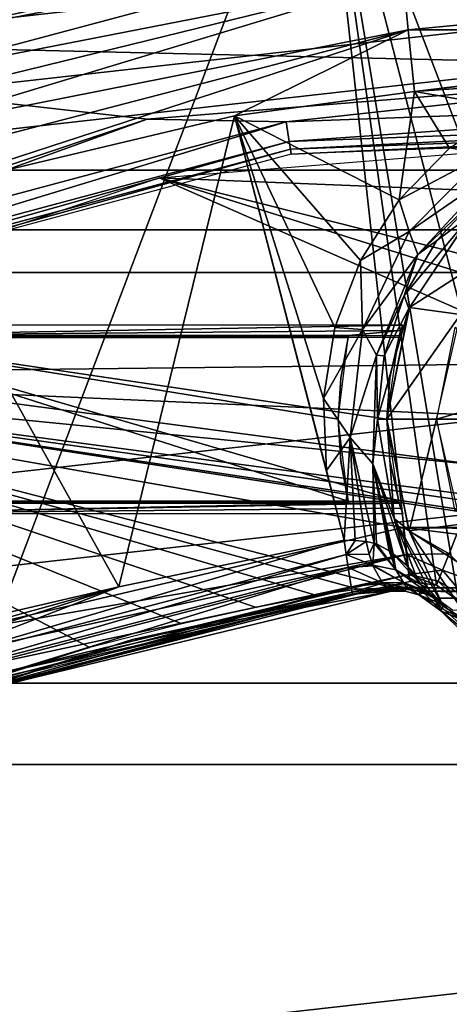
# Model space of a CAD drawing. Units: millimetres. Extents: x -30 to 57, y -98 to 82.
# Drawn here: x -6 to -2, y 16 to 25 of the extents above; entities that cross this region are included whole.
import ezdxf

# ---------------------------------------------------------------- set-up
doc = ezdxf.new("R2010")
doc.units = ezdxf.units.MM
doc.header["$LTSCALE"] = 65.185185
for name, color, linetype in [('101', 7, 'CONTINUOUS'), ('12', 7, 'CONTINUOUS'), ('134', 7, 'CONTINUOUS'), ('256', 7, 'CONTINUOUS'), ('263', 7, 'CONTINUOUS'), ('265', 7, 'CONTINUOUS'), ('268', 7, 'CONTINUOUS'), ('3', 7, 'CONTINUOUS'), ('300', 7, 'CONTINUOUS'), ('357', 7, 'CONTINUOUS'), ('358', 7, 'CONTINUOUS'), ('359', 7, 'CONTINUOUS'), ('391', 7, 'CONTINUOUS'), ('435', 7, 'CONTINUOUS'), ('436', 7, 'CONTINUOUS'), ('437', 7, 'CONTINUOUS'), ('438', 7, 'CONTINUOUS'), ('439', 7, 'CONTINUOUS'), ('440', 7, 'CONTINUOUS'), ('449', 7, 'CONTINUOUS'), ('450', 7, 'CONTINUOUS'), ('460', 7, 'CONTINUOUS'), ('49', 7, 'CONTINUOUS'), ('50', 7, 'CONTINUOUS'), ('54', 7, 'CONTINUOUS'), ('55', 7, 'CONTINUOUS'), ('803', 7, 'CONTINUOUS'), ('806', 7, 'CONTINUOUS'), ('807', 7, 'CONTINUOUS'), ('816', 7, 'CONTINUOUS'), ('817', 7, 'CONTINUOUS'), ('818', 7, 'CONTINUOUS'), ('821', 7, 'CONTINUOUS'), ('822', 7, 'CONTINUOUS'), ('823', 7, 'CONTINUOUS'), ('833', 7, 'CONTINUOUS')]:
    doc.layers.add(name, color=color, linetype=linetype)

msp = doc.modelspace()

# ---------------------------------------------------------------- linework, layer by layer
at = {"layer": '101', "linetype": 'CONTINUOUS'}
for points in [[(-6.2301, 27.2981, 100.5), (-0.0002, 28, 100.5), (-6.2304, -27.298, 100.5), (-6.2301, 27.2981, 100.5)], [(-6.2304, -27.298, 100.5), (-0.0002, 28, 100.5), (0.0002, -28, 100.5), (-6.2304, -27.298, 100.5)]]:
    msp.add_3dface(points, dxfattribs=at)
at = {"layer": '12', "linetype": 'CONTINUOUS'}
for points in [[(0.0001, 27.1, 2.9), (-3.2668, 26.9024, 2.9), (0.0001, 18.335, 2.9), (0.0001, 27.1, 2.9)], [(-3.2668, 26.9024, 2.9), (-6.4857, 26.3125, 2.9), (-6.4451, 18.51, 2.9), (-3.2668, 26.9024, 2.9)], [(-2.4442, 19.447, 2.9), (-3.2668, 26.9024, 2.9), (-6.4451, 18.51, 2.9), (-2.4442, 19.447, 2.9)], [(0.0001, 18.335, 2.9), (-3.2668, 26.9024, 2.9), (-1.1028, 18.5805, 2.9), (0.0001, 18.335, 2.9)], [(-1.1028, 18.5805, 2.9), (-3.2668, 26.9024, 2.9), (-1.9977, 19.2709, 2.9), (-1.1028, 18.5805, 2.9)], [(-1.9977, 19.2709, 2.9), (-3.2668, 26.9024, 2.9), (-2.1985, 19.416, 2.9), (-1.9977, 19.2709, 2.9)], [(-2.1985, 19.416, 2.9), (-3.2668, 26.9024, 2.9), (-2.4442, 19.447, 2.9), (-2.1985, 19.416, 2.9)]]:
    msp.add_3dface(points, dxfattribs=at)
at = {"layer": '134', "linetype": 'CONTINUOUS'}
for points in [[(-12.8863, 26.7588, 106), (-18.5176, 23.2204, 106), (12.8865, 26.7587, 106), (-12.8863, 26.7588, 106)], [(12.8865, 26.7587, 106), (-18.5176, 23.2204, 106), (18.5178, 23.2203, 106), (12.8865, 26.7587, 106)], [(-18.5176, 23.2204, 106), (-23.2204, 18.5177, 106), (18.5178, 23.2203, 106), (-18.5176, 23.2204, 106)], [(18.5178, 23.2203, 106), (-23.2204, 18.5177, 106), (23.2205, 18.5175, 106), (18.5178, 23.2203, 106)], [(-23.2204, 18.5177, 106), (-26.7588, 12.8863, 106), (23.2205, 18.5175, 106), (-23.2204, 18.5177, 106)], [(23.2205, 18.5175, 106), (-26.7588, 12.8863, 106), (26.7589, 12.8862, 106), (23.2205, 18.5175, 106)]]:
    msp.add_3dface(points, dxfattribs=at)
at = {"layer": '256', "linetype": 'CONTINUOUS'}
for points in [[(0.9539, 23.6099, 2.9), (6.5917, 22.6938, 2.9), (-4.7398, 23.1502, 2.9), (0.9539, 23.6099, 2.9)], [(-10.1576, 21.3414, 2.9), (-4.7398, 23.1502, 2.9), (-0.8742, 21.4504, 2.9), (-10.1576, 21.3414, 2.9)], [(-4.7398, 23.1502, 2.9), (6.5917, 22.6938, 2.9), (0.0025, 21.95, 2.9), (-4.7398, 23.1502, 2.9)], [(-0.8742, 21.4504, 2.9), (-4.7398, 23.1502, 2.9), (-0.503, 21.8165, 2.9), (-0.8742, 21.4504, 2.9)], [(-0.503, 21.8165, 2.9), (-4.7398, 23.1502, 2.9), (0.0025, 21.95, 2.9), (-0.503, 21.8165, 2.9)], [(-1.015, 20.935, 2.9), (-10.1576, 21.3414, 2.9), (-0.8742, 21.4504, 2.9), (-1.015, 20.935, 2.9)], [(-6.4762, 18.4935, 2.9), (-10.1576, 21.3414, 2.9), (-5.3747, 18.842, 2.9), (-6.4762, 18.4935, 2.9)], [(-5.3747, 18.842, 2.9), (-10.1576, 21.3414, 2.9), (-4.5324, 19.0606, 2.9), (-5.3747, 18.842, 2.9)], [(-4.5324, 19.0606, 2.9), (-10.1576, 21.3414, 2.9), (-3.8495, 19.2092, 2.9), (-4.5324, 19.0606, 2.9)], [(-3.8495, 19.2092, 2.9), (-10.1576, 21.3414, 2.9), (-3.2971, 19.3214, 2.9), (-3.8495, 19.2092, 2.9)], [(-3.2971, 19.3214, 2.9), (-10.1576, 21.3414, 2.9), (-2.9131, 19.379, 2.9), (-3.2971, 19.3214, 2.9)], [(-2.9131, 19.379, 2.9), (-10.1576, 21.3414, 2.9), (-2.5953, 19.3906, 2.9), (-2.9131, 19.379, 2.9)], [(-2.5953, 19.3906, 2.9), (-10.1576, 21.3414, 2.9), (2.4235, 19.4107, 2.9), (-2.5953, 19.3906, 2.9)], [(2.4235, 19.4107, 2.9), (-10.1576, 21.3414, 2.9), (2.5698, 19.4208, 2.9), (2.4235, 19.4107, 2.9)], [(2.5698, 19.4208, 2.9), (-10.1576, 21.3414, 2.9), (-0.0025, 19.92, 2.9), (2.5698, 19.4208, 2.9)], [(-0.0025, 19.92, 2.9), (-10.1576, 21.3414, 2.9), (-0.5068, 20.0557, 2.9), (-0.0025, 19.92, 2.9)], [(-0.5068, 20.0557, 2.9), (-10.1576, 21.3414, 2.9), (-0.8764, 20.4233, 2.9), (-0.5068, 20.0557, 2.9)], [(-0.8764, 20.4233, 2.9), (-10.1576, 21.3414, 2.9), (-1.015, 20.935, 2.9), (-0.8764, 20.4233, 2.9)], [(2.3105, 19.3727, 2.9), (-2.5953, 19.3906, 2.9), (2.4235, 19.4107, 2.9), (2.3105, 19.3727, 2.9)], [(-2.3765, 19.361, 2.9), (-2.5953, 19.3906, 2.9), (2.3105, 19.3727, 2.9), (-2.3765, 19.361, 2.9)], [(2.1945, 19.2943, 2.9), (-2.3765, 19.361, 2.9), (2.3105, 19.3727, 2.9), (2.1945, 19.2943, 2.9)], [(-2.204, 19.295, 2.9), (-2.3765, 19.361, 2.9), (2.1945, 19.2943, 2.9), (-2.204, 19.295, 2.9)], [(-2.0489, 19.1831, 2.9), (-2.204, 19.295, 2.9), (2.1945, 19.2943, 2.9), (-2.0489, 19.1831, 2.9)]]:
    msp.add_3dface(points, dxfattribs=at)
at = {"layer": '263', "linetype": 'CONTINUOUS'}
for points in [[(-5.4291, 26.5265, 6.1), (7.5504, 26.0037, 6.1), (-11.6348, 24.4547, 6.1), (-5.4291, 26.5265, 6.1)], [(-11.6348, 24.4547, 6.1), (7.5504, 26.0037, 6.1), (0.9757, 24.1567, 6.1), (-11.6348, 24.4547, 6.1)], [(-10.3925, 21.8357, 6.1), (-11.6348, 24.4547, 6.1), (-4.8492, 23.6864, 6.1), (-10.3925, 21.8357, 6.1)], [(-4.8492, 23.6864, 6.1), (-11.6348, 24.4547, 6.1), (0.9757, 24.1567, 6.1), (-4.8492, 23.6864, 6.1)]]:
    msp.add_3dface(points, dxfattribs=at)
at = {"layer": '265', "linetype": 'CONTINUOUS'}
for points in [[(-4.8492, 23.6864, 6.1), (0.9757, 24.1567, 6.1), (-3.5761, 23.6611, 6.0346), (-4.8492, 23.6864, 6.1)], [(0.9757, 24.1567, 6.1), (1.7931, 23.862, 6.0346), (-3.5761, 23.6611, 6.0346), (0.9757, 24.1567, 6.1)], [(1.7931, 23.862, 6.0346), (-3.5489, 23.4803, 5.855), (-3.5761, 23.6611, 6.0346), (1.7931, 23.862, 6.0346)], [(1.7794, 23.6797, 5.855), (-3.5489, 23.4803, 5.855), (1.7931, 23.862, 6.0346), (1.7794, 23.6797, 5.855)], [(-10.3925, 21.8357, 6.1), (-4.8492, 23.6864, 6.1), (-8.766, 22.2705, 6.0346), (-10.3925, 21.8357, 6.1)], [(-4.8492, 23.6864, 6.1), (-3.5761, 23.6611, 6.0346), (-8.766, 22.2705, 6.0346), (-4.8492, 23.6864, 6.1)], [(-3.5761, 23.6611, 6.0346), (-8.6992, 22.1003, 5.855), (-8.766, 22.2705, 6.0346), (-3.5761, 23.6611, 6.0346)], [(-3.5489, 23.4803, 5.855), (-8.6992, 22.1003, 5.855), (-3.5761, 23.6611, 6.0346), (-3.5489, 23.4803, 5.855)], [(1.7794, 23.6797, 5.855), (-3.5385, 23.4113, 5.6087), (-3.5489, 23.4803, 5.855), (1.7794, 23.6797, 5.855)], [(1.7742, 23.61, 5.6087), (-3.5385, 23.4113, 5.6087), (1.7794, 23.6797, 5.855), (1.7742, 23.61, 5.6087)], [(-3.5489, 23.4803, 5.855), (-8.6737, 22.0353, 5.6087), (-8.6992, 22.1003, 5.855), (-3.5489, 23.4803, 5.855)], [(-3.5385, 23.4113, 5.6087), (-8.6737, 22.0353, 5.6087), (-3.5489, 23.4803, 5.855), (-3.5385, 23.4113, 5.6087)]]:
    msp.add_3dface(points, dxfattribs=at)
at = {"layer": '268', "linetype": 'CONTINUOUS'}
for points in [[(-3.5385, 23.4113, 5.6087), (1.7742, 23.61, 5.6087), (-3.5314, 23.3645, 2.9), (-3.5385, 23.4113, 5.6087)], [(-3.5314, 23.3645, 2.9), (1.7742, 23.61, 5.6087), (1.7707, 23.5629, 2.9), (-3.5314, 23.3645, 2.9)], [(-8.6737, 22.0353, 5.6087), (-3.5385, 23.4113, 5.6087), (-8.6564, 21.9913, 2.9), (-8.6737, 22.0353, 5.6087)], [(-8.6564, 21.9913, 2.9), (-3.5385, 23.4113, 5.6087), (-3.5314, 23.3645, 2.9), (-8.6564, 21.9913, 2.9)]]:
    msp.add_3dface(points, dxfattribs=at)
at = {"layer": '3', "linetype": 'CONTINUOUS'}
for points in [[(-12.5822, 26.1283), (12.5825, 26.1282), (-18.0808, 22.6734), (-12.5822, 26.1283)], [(12.5825, 26.1282), (18.081, 22.6732), (-18.0808, 22.6734), (12.5825, 26.1282)], [(-18.0808, 22.6734), (18.081, 22.6732), (2.5066, 19.9431), (-18.0808, 22.6734)], [(-6.6093, 18.9823), (-18.0808, 22.6734), (-2.5066, 19.9431), (-6.6093, 18.9823)], [(-2.5066, 19.9431), (-18.0808, 22.6734), (2.5066, 19.9431), (-2.5066, 19.9431)], [(-2.015, 19.8812), (-2.5066, 19.9431), (2.015, 19.8812), (-2.015, 19.8812)], [(2.015, 19.8812), (-2.5066, 19.9431), (2.5066, 19.9431), (2.015, 19.8812)]]:
    msp.add_3dface(points, dxfattribs=at)
at = {"layer": '300', "linetype": 'CONTINUOUS'}
msp.add_3dface([(-3.6718, 25.2948, 9.4738), (-6.1482, 25.0267, 21.4913), (-7.2678, 24.507, 9.4738), (-3.6718, 25.2948, 9.4738)], dxfattribs=at)
at = {"layer": '357', "linetype": 'CONTINUOUS'}
for points in [[(-2.133, 19.2355, 2.9), (-1.7011, 18.8032, 2.9), (-2.1465, 19.2075, 4.5003), (-2.133, 19.2355, 2.9)], [(-1.7011, 18.8032, 2.9), (-2.1598, 19.1797, 6.1), (-2.1465, 19.2075, 4.5003), (-1.7011, 18.8032, 2.9)], [(-1.7201, 18.7471, 6.1), (-2.1598, 19.1797, 6.1), (-1.7011, 18.8032, 2.9), (-1.7201, 18.7471, 6.1)]]:
    msp.add_3dface(points, dxfattribs=at)
at = {"layer": '358', "linetype": 'CONTINUOUS'}
for points in [[(-2.6146, 19.3598, 6.1), (-2.59, 19.4195, 2.9), (-2.4878, 19.3596, 6.1), (-2.6146, 19.3598, 6.1)], [(-2.59, 19.4195, 2.9), (-2.4621, 19.4188, 2.9), (-2.4878, 19.3596, 6.1), (-2.59, 19.4195, 2.9)], [(-2.4878, 19.3596, 6.1), (-2.4621, 19.4188, 2.9), (-2.3626, 19.3267, 6.1), (-2.4878, 19.3596, 6.1)], [(-2.4621, 19.4188, 2.9), (-2.3361, 19.3851, 2.9), (-2.3626, 19.3267, 6.1), (-2.4621, 19.4188, 2.9)], [(-2.3361, 19.3851, 2.9), (-2.133, 19.2355, 2.9), (-2.3626, 19.3267, 6.1), (-2.3361, 19.3851, 2.9)], [(-2.1465, 19.2075, 4.5003), (-2.1598, 19.1797, 6.1), (-2.3626, 19.3267, 6.1), (-2.1465, 19.2075, 4.5003)], [(-2.133, 19.2355, 2.9), (-2.1465, 19.2075, 4.5003), (-2.3626, 19.3267, 6.1), (-2.133, 19.2355, 2.9)]]:
    msp.add_3dface(points, dxfattribs=at)
at = {"layer": '359', "linetype": 'CONTINUOUS'}
for points in [[(-6.5755, 18.4584, 2.9), (-2.59, 19.4195, 2.9), (-6.553, 18.4071, 6.1), (-6.5755, 18.4584, 2.9)], [(-2.59, 19.4195, 2.9), (-2.6146, 19.3598, 6.1), (-6.553, 18.4071, 6.1), (-2.59, 19.4195, 2.9)]]:
    msp.add_3dface(points, dxfattribs=at)
at = {"layer": '391', "linetype": 'CONTINUOUS'}
for points in [[(-7.2678, 24.507, 9.4738), (-7.2501, 24.3881, 8.914), (-2.5506, 25.432, 9.4738), (-7.2678, 24.507, 9.4738)], [(-7.2501, 24.3881, 8.914), (-2.5385, 25.311, 8.9079), (-2.5506, 25.432, 9.4738), (-7.2501, 24.3881, 8.914)], [(-7.2501, 24.3881, 8.914), (-7.2148, 24.0622, 8.437), (-2.5385, 25.311, 8.9079), (-7.2501, 24.3881, 8.914)], [(-7.2148, 24.0622, 8.437), (-2.5059, 24.9858, 8.4301), (-2.5385, 25.311, 8.9079), (-7.2148, 24.0622, 8.437)], [(-7.2148, 24.0622, 8.437), (-7.1916, 23.8342, 8.2528), (-2.5059, 24.9858, 8.4301), (-7.2148, 24.0622, 8.437)], [(-7.1916, 23.8342, 8.2528), (-7.1656, 23.5723, 8.1146), (-2.5059, 24.9858, 8.4301), (-7.1916, 23.8342, 8.2528)], [(-7.1656, 23.5723, 8.1146), (-2.4578, 24.5048, 8.1117), (-2.5059, 24.9858, 8.4301), (-7.1656, 23.5723, 8.1146)], [(-2.4578, 24.5048, 8.1117), (2.5109, 24.9853, 8.4301), (-2.5059, 24.9858, 8.4301), (-2.4578, 24.5048, 8.1117)], [(2.4627, 24.5043, 8.1117), (2.5109, 24.9853, 8.4301), (-2.4578, 24.5048, 8.1117), (2.4627, 24.5043, 8.1117)], [(-7.1656, 23.5723, 8.1146), (-7.1376, 23.2864, 8.029), (-2.4578, 24.5048, 8.1117), (-7.1656, 23.5723, 8.1146)], [(-7.1376, 23.2864, 8.029), (-7.1087, 22.9884, 8), (-2.4578, 24.5048, 8.1117), (-7.1376, 23.2864, 8.029)], [(-2.4578, 24.5048, 8.1117), (-7.1087, 22.9884, 8), (-4.0509, 23.717, 8), (-2.4578, 24.5048, 8.1117)], [(-2.4013, 23.9397, 8), (-2.4578, 24.5048, 8.1117), (-4.0509, 23.717, 8), (-2.4013, 23.9397, 8)], [(-2.4013, 23.9397, 8), (2.4627, 24.5043, 8.1117), (-2.4578, 24.5048, 8.1117), (-2.4013, 23.9397, 8)], [(0.0015, 24.2345, 8.0102), (2.4627, 24.5043, 8.1117), (-2.4013, 23.9397, 8), (0.0015, 24.2345, 8.0102)], [(-0.9243, 24.0418, 8), (0.0015, 24.2345, 8.0102), (-2.4013, 23.9397, 8), (-0.9243, 24.0418, 8)]]:
    msp.add_3dface(points, dxfattribs=at)
at = {"layer": '435', "linetype": 'CONTINUOUS'}
for points in [[(-2.7414, 20.935, 8.4913), (-2.5867, 20.0269, 8.4913), (-2.654, 20.935, 13.5), (-2.7414, 20.935, 8.4913)], [(-2.654, 20.935, 13.5), (-2.5867, 20.0269, 8.4913), (-2.452, 19.9194, 13.5), (-2.654, 20.935, 13.5)], [(-2.5867, 20.0269, 8.4913), (-2.1398, 19.2214, 8.4913), (-2.452, 19.9194, 13.5), (-2.5867, 20.0269, 8.4913)], [(-2.452, 19.9194, 13.5), (-2.1398, 19.2214, 8.4913), (-1.8767, 19.0583, 13.5), (-2.452, 19.9194, 13.5)], [(-2.1498, 19.2005, 7.2955), (-2.1598, 19.1797, 6.1), (-1.8767, 19.0583, 13.5), (-2.1498, 19.2005, 7.2955)], [(-2.1598, 19.1797, 6.1), (-1.7201, 18.7471, 6.1), (-1.8767, 19.0583, 13.5), (-2.1598, 19.1797, 6.1)], [(-2.1398, 19.2214, 8.4913), (-2.1498, 19.2005, 7.2955), (-1.8767, 19.0583, 13.5), (-2.1398, 19.2214, 8.4913)]]:
    msp.add_3dface(points, dxfattribs=at)
at = {"layer": '436', "linetype": 'CONTINUOUS'}
for points in [[(-1.8002, 23.0026, 8.4913), (-2.1975, 22.574, 8.4913), (-1.8767, 22.8117, 13.5), (-1.8002, 23.0026, 8.4913)], [(-2.1975, 22.574, 8.4913), (-2.495, 22.0709, 8.4913), (-1.8767, 22.8117, 13.5), (-2.1975, 22.574, 8.4913)], [(-1.8767, 22.8117, 13.5), (-2.495, 22.0709, 8.4913), (-2.452, 21.9506, 13.5), (-1.8767, 22.8117, 13.5)], [(-2.495, 22.0709, 8.4913), (-2.6791, 21.5161, 8.4913), (-2.452, 21.9506, 13.5), (-2.495, 22.0709, 8.4913)], [(-2.7414, 20.935, 8.4913), (-2.654, 20.935, 13.5), (-2.452, 21.9506, 13.5), (-2.7414, 20.935, 8.4913)], [(-2.6791, 21.5161, 8.4913), (-2.7414, 20.935, 8.4913), (-2.452, 21.9506, 13.5), (-2.6791, 21.5161, 8.4913)]]:
    msp.add_3dface(points, dxfattribs=at)
at = {"layer": '437', "linetype": 'CONTINUOUS'}
for points in [[(-2.5403, 22.9483, 8), (-1.748, 23.3656, 8.0655), (-2.08, 23.421, 8), (-2.5403, 22.9483, 8)], [(-2.4487, 22.6575, 8.0655), (-1.748, 23.3656, 8.0655), (-2.5403, 22.9483, 8), (-2.4487, 22.6575, 8.0655)], [(-1.748, 23.3656, 8.0655), (-2.4487, 22.6575, 8.0655), (-1.6922, 23.1798, 8.2452), (-1.748, 23.3656, 8.0655)], [(-1.6922, 23.1798, 8.2452), (-2.4487, 22.6575, 8.0655), (-2.3697, 22.4473, 8.2452), (-1.6922, 23.1798, 8.2452)], [(-1.8002, 23.0026, 8.4913), (-1.6922, 23.1798, 8.2452), (-2.3697, 22.4473, 8.2452), (-1.8002, 23.0026, 8.4913)], [(-2.8952, 22.3924, 8), (-2.4487, 22.6575, 8.0655), (-2.5403, 22.9483, 8), (-2.8952, 22.3924, 8)], [(-2.1975, 22.574, 8.4913), (-1.8002, 23.0026, 8.4913), (-2.3697, 22.4473, 8.2452), (-2.1975, 22.574, 8.4913)], [(-2.8784, 21.7586, 8.0655), (-2.4487, 22.6575, 8.0655), (-2.8952, 22.3924, 8), (-2.8784, 21.7586, 8.0655)], [(-2.4487, 22.6575, 8.0655), (-2.8784, 21.7586, 8.0655), (-2.3697, 22.4473, 8.2452), (-2.4487, 22.6575, 8.0655)], [(-2.495, 22.0709, 8.4913), (-2.1975, 22.574, 8.4913), (-2.3697, 22.4473, 8.2452), (-2.495, 22.0709, 8.4913)], [(-3.1302, 21.7765, 8), (-2.8784, 21.7586, 8.0655), (-2.8952, 22.3924, 8), (-3.1302, 21.7765, 8)], [(-2.3697, 22.4473, 8.2452), (-2.8784, 21.7586, 8.0655), (-2.7487, 21.5244, 8.2452), (-2.3697, 22.4473, 8.2452)], [(-2.495, 22.0709, 8.4913), (-2.3697, 22.4473, 8.2452), (-2.7487, 21.5244, 8.2452), (-2.495, 22.0709, 8.4913)], [(-2.6791, 21.5161, 8.4913), (-2.495, 22.0709, 8.4913), (-2.7487, 21.5244, 8.2452), (-2.6791, 21.5161, 8.4913)], [(-3.2357, 21.1258, 8), (-2.8784, 21.7586, 8.0655), (-3.1302, 21.7765, 8), (-3.2357, 21.1258, 8)], [(-2.9892, 20.7686, 8.0655), (-2.8784, 21.7586, 8.0655), (-3.2357, 21.1258, 8), (-2.9892, 20.7686, 8.0655)], [(-2.8784, 21.7586, 8.0655), (-2.9892, 20.7686, 8.0655), (-2.7487, 21.5244, 8.2452), (-2.8784, 21.7586, 8.0655)], [(-2.7487, 21.5244, 8.2452), (-2.9892, 20.7686, 8.0655), (-2.7814, 20.5272, 8.2452), (-2.7487, 21.5244, 8.2452)], [(-2.7414, 20.935, 8.4913), (-2.7487, 21.5244, 8.2452), (-2.7814, 20.5272, 8.2452), (-2.7414, 20.935, 8.4913)], [(-2.7414, 20.935, 8.4913), (-2.6791, 21.5161, 8.4913), (-2.7487, 21.5244, 8.2452), (-2.7414, 20.935, 8.4913)], [(-3.2074, 20.4672, 8), (-2.9892, 20.7686, 8.0655), (-3.2357, 21.1258, 8), (-3.2074, 20.4672, 8)], [(-2.5867, 20.0269, 8.4913), (-2.7414, 20.935, 8.4913), (-2.7814, 20.5272, 8.2452), (-2.5867, 20.0269, 8.4913)], [(-3.0463, 19.8276, 8), (-2.9892, 20.7686, 8.0655), (-3.2074, 20.4672, 8), (-3.0463, 19.8276, 8)], [(-2.9441, 19.8228, 8.009), (-2.9892, 20.7686, 8.0655), (-3.0463, 19.8276, 8), (-2.9441, 19.8228, 8.009)], [(-2.9892, 20.7686, 8.0655), (-2.7702, 19.7992, 8.0655), (-2.7814, 20.5272, 8.2452), (-2.9892, 20.7686, 8.0655)], [(-2.7702, 19.7992, 8.0655), (-2.9892, 20.7686, 8.0655), (-2.8425, 19.8147, 8.0359), (-2.7702, 19.7992, 8.0655)], [(-2.8425, 19.8147, 8.0359), (-2.9892, 20.7686, 8.0655), (-2.9441, 19.8228, 8.009), (-2.8425, 19.8147, 8.0359)], [(-2.5867, 20.0269, 8.4913), (-2.7814, 20.5272, 8.2452), (-2.469, 19.5907, 8.245), (-2.5867, 20.0269, 8.4913)], [(-2.7504, 19.7923, 8.0748), (-2.6347, 19.7294, 8.1371), (-2.7814, 20.5272, 8.2452), (-2.7504, 19.7923, 8.0748)], [(-2.7814, 20.5272, 8.2452), (-2.6347, 19.7294, 8.1371), (-2.6161, 19.7164, 8.1482), (-2.7814, 20.5272, 8.2452)], [(-2.7702, 19.7992, 8.0655), (-2.7504, 19.7923, 8.0748), (-2.7814, 20.5272, 8.2452), (-2.7702, 19.7992, 8.0655)], [(-2.469, 19.5907, 8.245), (-2.7814, 20.5272, 8.2452), (-2.5972, 19.7024, 8.1599), (-2.469, 19.5907, 8.245)], [(-2.5972, 19.7024, 8.1599), (-2.7814, 20.5272, 8.2452), (-2.6161, 19.7164, 8.1482), (-2.5972, 19.7024, 8.1599)], [(-2.1398, 19.2214, 8.4913), (-2.5867, 20.0269, 8.4913), (-2.2761, 19.3837, 8.3863), (-2.1398, 19.2214, 8.4913)], [(-2.5867, 20.0269, 8.4913), (-2.469, 19.5907, 8.245), (-2.391, 19.5113, 8.3008), (-2.5867, 20.0269, 8.4913)], [(-2.2761, 19.3837, 8.3863), (-2.5867, 20.0269, 8.4913), (-2.391, 19.5113, 8.3008), (-2.2761, 19.3837, 8.3863)]]:
    msp.add_3dface(points, dxfattribs=at)
at = {"layer": '438', "linetype": 'CONTINUOUS'}
for points in [[(-2.7702, 19.7992, 8.0655), (-2.8425, 19.8147, 8.0359), (-2.8167, 19.6976, 8.0122), (-2.7702, 19.7992, 8.0655)], [(-2.7841, 19.5968, 7.9655), (-2.7702, 19.7992, 8.0655), (-2.8167, 19.6976, 8.0122), (-2.7841, 19.5968, 7.9655)], [(-2.7702, 19.7992, 8.0655), (-2.7841, 19.5968, 7.9655), (-2.5737, 19.5569, 8.0727), (-2.7702, 19.7992, 8.0655)], [(-2.7504, 19.7923, 8.0748), (-2.7702, 19.7992, 8.0655), (-2.5737, 19.5569, 8.0727), (-2.7504, 19.7923, 8.0748)], [(-2.6347, 19.7294, 8.1371), (-2.7504, 19.7923, 8.0748), (-2.5737, 19.5569, 8.0727), (-2.6347, 19.7294, 8.1371)], [(-2.6161, 19.7164, 8.1482), (-2.6347, 19.7294, 8.1371), (-2.5737, 19.5569, 8.0727), (-2.6161, 19.7164, 8.1482)], [(-2.5972, 19.7024, 8.1599), (-2.6161, 19.7164, 8.1482), (-2.5737, 19.5569, 8.0727), (-2.5972, 19.7024, 8.1599)], [(-2.469, 19.5907, 8.245), (-2.5972, 19.7024, 8.1599), (-2.3441, 19.4212, 8.2613), (-2.469, 19.5907, 8.245)], [(-2.5972, 19.7024, 8.1599), (-2.5737, 19.5569, 8.0727), (-2.3441, 19.4212, 8.2613), (-2.5972, 19.7024, 8.1599)], [(-2.782, 19.5913, 7.962), (-2.502, 19.4388, 7.952), (-2.7841, 19.5968, 7.9655), (-2.782, 19.5913, 7.962)], [(-2.7841, 19.5968, 7.9655), (-2.502, 19.4388, 7.952), (-2.5737, 19.5569, 8.0727), (-2.7841, 19.5968, 7.9655)], [(-2.6954, 19.4373, 7.7971), (-2.502, 19.4388, 7.952), (-2.782, 19.5913, 7.962), (-2.6954, 19.4373, 7.7971)], [(-2.391, 19.5113, 8.3008), (-2.469, 19.5907, 8.245), (-2.3441, 19.4212, 8.2613), (-2.391, 19.5113, 8.3008)], [(-2.502, 19.4388, 7.952), (-2.3037, 19.3619, 8.2012), (-2.5737, 19.5569, 8.0727), (-2.502, 19.4388, 7.952)], [(-2.5737, 19.5569, 8.0727), (-2.3037, 19.3619, 8.2012), (-2.3441, 19.4212, 8.2613), (-2.5737, 19.5569, 8.0727)], [(-2.2761, 19.3837, 8.3863), (-2.391, 19.5113, 8.3008), (-2.3441, 19.4212, 8.2613), (-2.2761, 19.3837, 8.3863)], [(-2.6928, 19.4344, 7.7915), (-2.502, 19.4388, 7.952), (-2.6954, 19.4373, 7.7971), (-2.6928, 19.4344, 7.7915)], [(-2.502, 19.4388, 7.952), (-2.6928, 19.4344, 7.7915), (-2.4741, 19.3894, 7.7176), (-2.502, 19.4388, 7.952)], [(-2.6928, 19.4344, 7.7915), (-2.6485, 19.3981, 7.6918), (-2.4741, 19.3894, 7.7176), (-2.6928, 19.4344, 7.7915)], [(-2.3037, 19.3619, 8.2012), (-2.502, 19.4388, 7.952), (-2.3161, 19.3476, 7.994), (-2.3037, 19.3619, 8.2012)], [(-2.3161, 19.3476, 7.994), (-2.502, 19.4388, 7.952), (-2.4741, 19.3894, 7.7176), (-2.3161, 19.3476, 7.994)], [(-2.1398, 19.2214, 8.4913), (-2.2761, 19.3837, 8.3863), (-2.3441, 19.4212, 8.2613), (-2.1398, 19.2214, 8.4913)], [(-2.3037, 19.3619, 8.2012), (-2.1398, 19.2214, 8.4913), (-2.3441, 19.4212, 8.2613), (-2.3037, 19.3619, 8.2012)], [(-2.6485, 19.3981, 7.6918), (-2.6032, 19.3874, 7.5805), (-2.4741, 19.3894, 7.7176), (-2.6485, 19.3981, 7.6918)], [(-2.2251, 19.2971, 8.2185), (-2.3037, 19.3619, 8.2012), (-2.3161, 19.3476, 7.994), (-2.2251, 19.2971, 8.2185)], [(-2.1398, 19.2214, 8.4913), (-2.3037, 19.3619, 8.2012), (-2.2251, 19.2971, 8.2185), (-2.1398, 19.2214, 8.4913)]]:
    msp.add_3dface(points, dxfattribs=at)
at = {"layer": '439', "linetype": 'CONTINUOUS'}
for points in [[(-2.9441, 19.8228, 8.009), (-3.0463, 19.8276, 8), (-3.0262, 19.6965, 7.9821), (-2.9441, 19.8228, 8.009)], [(-2.8425, 19.8147, 8.0359), (-2.9441, 19.8228, 8.009), (-3.0262, 19.6965, 7.9821), (-2.8425, 19.8147, 8.0359)], [(-2.8167, 19.6976, 8.0122), (-2.8425, 19.8147, 8.0359), (-3.0262, 19.6965, 7.9821), (-2.8167, 19.6976, 8.0122)], [(-2.7841, 19.5968, 7.9655), (-2.8167, 19.6976, 8.0122), (-3.0262, 19.6965, 7.9821), (-2.7841, 19.5968, 7.9655)], [(-3.008, 19.5772, 7.931), (-2.7841, 19.5968, 7.9655), (-3.0262, 19.6965, 7.9821), (-3.008, 19.5772, 7.931)], [(-2.782, 19.5913, 7.962), (-2.7841, 19.5968, 7.9655), (-3.008, 19.5772, 7.931), (-2.782, 19.5913, 7.962)], [(-2.6954, 19.4373, 7.7971), (-2.782, 19.5913, 7.962), (-3.008, 19.5772, 7.931), (-2.6954, 19.4373, 7.7971)], [(-2.9808, 19.4001, 7.7508), (-2.6954, 19.4373, 7.7971), (-3.008, 19.5772, 7.931), (-2.9808, 19.4001, 7.7508)], [(-2.6928, 19.4344, 7.7915), (-2.6954, 19.4373, 7.7971), (-2.9808, 19.4001, 7.7508), (-2.6928, 19.4344, 7.7915)], [(-2.9735, 19.3521, 7.6363), (-2.6928, 19.4344, 7.7915), (-2.9808, 19.4001, 7.7508), (-2.9735, 19.3521, 7.6363)], [(-2.6485, 19.3981, 7.6918), (-2.6928, 19.4344, 7.7915), (-2.9735, 19.3521, 7.6363), (-2.6485, 19.3981, 7.6918)], [(-2.9707, 19.3334, 7.5087), (-2.6485, 19.3981, 7.6918), (-2.9735, 19.3521, 7.6363), (-2.9707, 19.3334, 7.5087)], [(-2.6032, 19.3874, 7.5805), (-2.6485, 19.3981, 7.6918), (-2.9707, 19.3334, 7.5087), (-2.6032, 19.3874, 7.5805)], [(-2.6032, 19.3874, 7.5805), (-2.9707, 19.3334, 7.5087), (-2.7842, 19.3614, 7.5267), (-2.6032, 19.3874, 7.5805)]]:
    msp.add_3dface(points, dxfattribs=at)
at = {"layer": '440', "linetype": 'CONTINUOUS'}
for points in [[(-3.0262, 19.6965, 7.9821), (-3.0463, 19.8276, 8), (-7.0724, 18.6393, 7.9834), (-3.0262, 19.6965, 7.9821)], [(-3.0463, 19.8276, 8), (-5.11, 19.4, 8), (-7.0724, 18.6393, 7.9834), (-3.0463, 19.8276, 8)], [(-7.0316, 18.5313, 7.9369), (-3.0262, 19.6965, 7.9821), (-7.0724, 18.6393, 7.9834), (-7.0316, 18.5313, 7.9369)], [(-3.008, 19.5772, 7.931), (-3.0262, 19.6965, 7.9821), (-7.0316, 18.5313, 7.9369), (-3.008, 19.5772, 7.931)], [(-6.9667, 18.3598, 7.7608), (-3.008, 19.5772, 7.931), (-7.0316, 18.5313, 7.9369), (-6.9667, 18.3598, 7.7608)], [(-2.9808, 19.4001, 7.7508), (-3.008, 19.5772, 7.931), (-6.9667, 18.3598, 7.7608), (-2.9808, 19.4001, 7.7508)], [(-5.11, 19.4, 8), (-7.1176, 18.7588, 8), (-7.0724, 18.6393, 7.9834), (-5.11, 19.4, 8)], [(-6.9479, 18.3101, 7.6409), (-2.9808, 19.4001, 7.7508), (-6.9667, 18.3598, 7.7608), (-6.9479, 18.3101, 7.6409)], [(-2.9735, 19.3521, 7.6363), (-2.9808, 19.4001, 7.7508), (-6.9479, 18.3101, 7.6409), (-2.9735, 19.3521, 7.6363)], [(-6.9408, 18.2912, 7.5087), (-2.9735, 19.3521, 7.6363), (-6.9479, 18.3101, 7.6409), (-6.9408, 18.2912, 7.5087)], [(-4.9831, 18.9164, 7.5087), (-2.9735, 19.3521, 7.6363), (-6.9408, 18.2912, 7.5087), (-4.9831, 18.9164, 7.5087)], [(-2.9707, 19.3334, 7.5087), (-2.9735, 19.3521, 7.6363), (-4.9831, 18.9164, 7.5087), (-2.9707, 19.3334, 7.5087)]]:
    msp.add_3dface(points, dxfattribs=at)
at = {"layer": '449', "linetype": 'CONTINUOUS'}
for points in [[(-6.553, 18.4071, 6.1), (-2.6146, 19.3598, 6.1), (-4.9831, 18.9164, 7.5087), (-6.553, 18.4071, 6.1)], [(-2.6146, 19.3598, 6.1), (-2.9707, 19.3334, 7.5087), (-4.9831, 18.9164, 7.5087), (-2.6146, 19.3598, 6.1)], [(-2.9707, 19.3334, 7.5087), (-2.6146, 19.3598, 6.1), (-2.7842, 19.3614, 7.5267), (-2.9707, 19.3334, 7.5087)], [(-2.6032, 19.3874, 7.5805), (-2.7842, 19.3614, 7.5267), (-2.6089, 19.3736, 6.8403), (-2.6032, 19.3874, 7.5805)], [(-2.7842, 19.3614, 7.5267), (-2.6146, 19.3598, 6.1), (-2.6089, 19.3736, 6.8403), (-2.7842, 19.3614, 7.5267)], [(-6.553, 18.4071, 6.1), (-4.9831, 18.9164, 7.5087), (-6.9408, 18.2912, 7.5087), (-6.553, 18.4071, 6.1)]]:
    msp.add_3dface(points, dxfattribs=at)
at = {"layer": '450', "linetype": 'CONTINUOUS'}
for points in [[(-2.6146, 19.3598, 6.1), (-2.4878, 19.3596, 6.1), (-2.6089, 19.3736, 6.8403), (-2.6146, 19.3598, 6.1)], [(-2.4878, 19.3596, 6.1), (-2.6032, 19.3874, 7.5805), (-2.6089, 19.3736, 6.8403), (-2.4878, 19.3596, 6.1)], [(-2.6032, 19.3874, 7.5805), (-2.4878, 19.3596, 6.1), (-2.4741, 19.3894, 7.7176), (-2.6032, 19.3874, 7.5805)], [(-2.4878, 19.3596, 6.1), (-2.3626, 19.3267, 6.1), (-2.4741, 19.3894, 7.7176), (-2.4878, 19.3596, 6.1)], [(-2.3626, 19.3267, 6.1), (-2.3161, 19.3476, 7.994), (-2.4741, 19.3894, 7.7176), (-2.3626, 19.3267, 6.1)], [(-2.3626, 19.3267, 6.1), (-2.1598, 19.1797, 6.1), (-2.3161, 19.3476, 7.994), (-2.3626, 19.3267, 6.1)], [(-2.1598, 19.1797, 6.1), (-2.2251, 19.2971, 8.2185), (-2.3161, 19.3476, 7.994), (-2.1598, 19.1797, 6.1)], [(-2.1598, 19.1797, 6.1), (-2.1498, 19.2005, 7.2955), (-2.2251, 19.2971, 8.2185), (-2.1598, 19.1797, 6.1)], [(-2.1498, 19.2005, 7.2955), (-2.1398, 19.2214, 8.4913), (-2.2251, 19.2971, 8.2185), (-2.1498, 19.2005, 7.2955)]]:
    msp.add_3dface(points, dxfattribs=at)
at = {"layer": '460', "linetype": 'CONTINUOUS'}
for points in [[(-0.9243, 24.0418, 8), (-2.4013, 23.9397, 8), (-1.5339, 23.7905, 8), (-0.9243, 24.0418, 8)], [(-2.4013, 23.9397, 8), (-4.0509, 23.717, 8), (-2.5403, 22.9483, 8), (-2.4013, 23.9397, 8)], [(-2.4013, 23.9397, 8), (-2.5403, 22.9483, 8), (-2.08, 23.421, 8), (-2.4013, 23.9397, 8)], [(-2.4013, 23.9397, 8), (-2.08, 23.421, 8), (-1.5339, 23.7905, 8), (-2.4013, 23.9397, 8)], [(-4.0509, 23.717, 8), (-7.1087, 22.9884, 8), (-5.11, 19.4, 8), (-4.0509, 23.717, 8)], [(-3.0463, 19.8276, 8), (-4.0509, 23.717, 8), (-5.11, 19.4, 8), (-3.0463, 19.8276, 8)], [(-4.0509, 23.717, 8), (-3.0463, 19.8276, 8), (-3.2074, 20.4672, 8), (-4.0509, 23.717, 8)], [(-4.0509, 23.717, 8), (-3.2074, 20.4672, 8), (-3.2357, 21.1258, 8), (-4.0509, 23.717, 8)], [(-4.0509, 23.717, 8), (-3.2357, 21.1258, 8), (-3.1302, 21.7765, 8), (-4.0509, 23.717, 8)], [(-4.0509, 23.717, 8), (-3.1302, 21.7765, 8), (-2.8952, 22.3924, 8), (-4.0509, 23.717, 8)], [(-4.0509, 23.717, 8), (-2.8952, 22.3924, 8), (-2.5403, 22.9483, 8), (-4.0509, 23.717, 8)], [(-5.11, 19.4, 8), (-7.1087, 22.9884, 8), (-7.1087, 18.935, 8), (-5.11, 19.4, 8)], [(-7.1176, 18.7588, 8), (-5.11, 19.4, 8), (-7.1109, 18.8468, 8), (-7.1176, 18.7588, 8)], [(-5.11, 19.4, 8), (-7.1087, 18.935, 8), (-7.1109, 18.8468, 8), (-5.11, 19.4, 8)]]:
    msp.add_3dface(points, dxfattribs=at)
at = {"layer": '49', "linetype": 'CONTINUOUS'}
for points in [[(-2.5066, 19.9431), (-2.015, 19.8812), (-2.0852, 19.7032, 0.0381), (-2.5066, 19.9431)], [(-2.4754, 19.695, 0.067), (-2.5066, 19.9431), (-2.0852, 19.7032, 0.0381), (-2.4754, 19.695, 0.067)], [(-2.015, 19.8812), (-1.8056, 19.4309, 0.067), (-2.0852, 19.7032, 0.0381), (-2.015, 19.8812)], [(-2.1447, 19.5523, 0.1464), (-2.4754, 19.695, 0.067), (-2.0852, 19.7032, 0.0381), (-2.1447, 19.5523, 0.1464)], [(-2.4526, 19.5135, 0.25), (-2.4754, 19.695, 0.067), (-2.1447, 19.5523, 0.1464), (-2.4526, 19.5135, 0.25)], [(-1.8056, 19.4309, 0.067), (-2.1447, 19.5523, 0.1464), (-2.0852, 19.7032, 0.0381), (-1.8056, 19.4309, 0.067)], [(-2.1845, 19.4514, 0.3087), (-2.4526, 19.5135, 0.25), (-2.1447, 19.5523, 0.1464), (-2.1845, 19.4514, 0.3087)], [(-2.4442, 19.447, 0.5), (-2.4526, 19.5135, 0.25), (-2.1985, 19.416, 0.5), (-2.4442, 19.447, 0.5)], [(-2.1985, 19.416, 0.5), (-2.4526, 19.5135, 0.25), (-2.1845, 19.4514, 0.3087), (-2.1985, 19.416, 0.5)], [(-1.9463, 19.3137, 0.2502), (-2.1845, 19.4514, 0.3087), (-2.1447, 19.5523, 0.1464), (-1.9463, 19.3137, 0.2502)], [(-1.8056, 19.4309, 0.067), (-1.9463, 19.3137, 0.2502), (-2.1447, 19.5523, 0.1464), (-1.8056, 19.4309, 0.067)], [(-1.9977, 19.2709, 0.5), (-2.1985, 19.416, 0.5), (-2.1845, 19.4514, 0.3087), (-1.9977, 19.2709, 0.5)], [(-1.9463, 19.3137, 0.2502), (-1.9977, 19.2709, 0.5), (-2.1845, 19.4514, 0.3087), (-1.9463, 19.3137, 0.2502)]]:
    msp.add_3dface(points, dxfattribs=at)
at = {"layer": '50', "linetype": 'CONTINUOUS'}
for points in [[(-6.6093, 18.9823), (-2.5066, 19.9431), (-2.4754, 19.695, 0.067), (-6.6093, 18.9823)], [(-6.6093, 18.9823), (-2.4754, 19.695, 0.067), (-6.5464, 18.8016, 0.0381), (-6.6093, 18.9823)], [(-6.5464, 18.8016, 0.0381), (-2.4754, 19.695, 0.067), (-6.4931, 18.6484, 0.1464), (-6.5464, 18.8016, 0.0381)], [(-2.4754, 19.695, 0.067), (-2.4526, 19.5135, 0.25), (-6.4931, 18.6484, 0.1464), (-2.4754, 19.695, 0.067)], [(-6.4931, 18.6484, 0.1464), (-2.4526, 19.5135, 0.25), (-6.4574, 18.546, 0.3087), (-6.4931, 18.6484, 0.1464)], [(-2.4526, 19.5135, 0.25), (-2.4442, 19.447, 0.5), (-6.4574, 18.546, 0.3087), (-2.4526, 19.5135, 0.25)], [(-6.4574, 18.546, 0.3087), (-2.4442, 19.447, 0.5), (-6.4449, 18.5101, 0.5), (-6.4574, 18.546, 0.3087)]]:
    msp.add_3dface(points, dxfattribs=at)
at = {"layer": '54', "linetype": 'CONTINUOUS'}
for points in [[(-2.4442, 19.447, 2.9), (-6.4451, 18.51, 2.9), (-2.4442, 19.447, 0.5), (-2.4442, 19.447, 2.9)], [(-2.4442, 19.447, 0.5), (-6.4451, 18.51, 2.9), (-6.4449, 18.5101, 0.5), (-2.4442, 19.447, 0.5)]]:
    msp.add_3dface(points, dxfattribs=at)
at = {"layer": '55', "linetype": 'CONTINUOUS'}
for points in [[(-2.1985, 19.416, 2.9), (-2.4442, 19.447, 2.9), (-2.1985, 19.416, 0.5), (-2.1985, 19.416, 2.9)], [(-2.4442, 19.447, 2.9), (-2.4442, 19.447, 0.5), (-2.1985, 19.416, 0.5), (-2.4442, 19.447, 2.9)], [(-1.9977, 19.2709, 2.9), (-2.1985, 19.416, 2.9), (-1.9977, 19.2709, 0.5), (-1.9977, 19.2709, 2.9)], [(-1.9977, 19.2709, 0.5), (-2.1985, 19.416, 2.9), (-2.1985, 19.416, 0.5), (-1.9977, 19.2709, 0.5)]]:
    msp.add_3dface(points, dxfattribs=at)
at = {"layer": '803', "linetype": 'CONTINUOUS'}
for points in [[(-2.2, 20.935, 13.5), (-1.142, 21.241, 12.4822), (-2.0325, 21.7769, 13.5), (-2.2, 20.935, 13.5)], [(-1.1822, 20.935, 12.4822), (-1.142, 21.241, 12.4822), (-2.2, 20.935, 13.5), (-1.1822, 20.935, 12.4822)]]:
    msp.add_3dface(points, dxfattribs=at)
at = {"layer": '806', "linetype": 'CONTINUOUS'}
msp.add_3dface([(-1.1822, 20.935, 12.4822), (-2.2, 20.935, 13.5), (-2.0325, 20.0931, 13.5), (-1.1822, 20.935, 12.4822)], dxfattribs=at)
at = {"layer": '807', "linetype": 'CONTINUOUS'}
for points in [[(-1.8726, 22.8158, 13.5), (-2.4479, 21.9602, 13.5), (-1.3695, 22.6568, 13.5), (-1.8726, 22.8158, 13.5)], [(-1.3695, 22.6568, 13.5), (-2.4479, 21.9602, 13.5), (-1.9789, 21.896, 13.5), (-1.3695, 22.6568, 13.5)], [(-2.4479, 21.9602, 13.5), (-2.654, 20.935, 13.5), (-1.9789, 21.896, 13.5), (-2.4479, 21.9602, 13.5)], [(-2.654, 20.935, 13.5), (-2.2, 20.935, 13.5), (-1.9789, 21.896, 13.5), (-2.654, 20.935, 13.5)], [(-2.654, 20.935, 13.5), (-2.4491, 19.9126, 13.5), (-2.2, 20.935, 13.5), (-2.654, 20.935, 13.5)], [(-2.2, 20.935, 13.5), (-2.4491, 19.9126, 13.5), (-1.9781, 19.9725, 13.5), (-2.2, 20.935, 13.5)], [(-1.9781, 19.9725, 13.5), (-2.4491, 19.9126, 13.5), (-1.3677, 19.2118, 13.5), (-1.9781, 19.9725, 13.5)], [(-2.4491, 19.9126, 13.5), (-1.875, 19.0565, 13.5), (-1.3677, 19.2118, 13.5), (-2.4491, 19.9126, 13.5)]]:
    msp.add_3dface(points, dxfattribs=at)
at = {"layer": '816', "linetype": 'CONTINUOUS'}
for points in [[(-7.696, 21.7985, 8), (-7.696, 21.7025, 13.5), (-2.5096, 21.7985, 8), (-7.696, 21.7985, 8)], [(-2.5096, 21.7985, 8), (-7.696, 21.7025, 13.5), (-2.5256, 21.7505, 10.75), (-2.5096, 21.7985, 8)], [(-3.0057, 21.6937, 14), (-3.0035, 21.7025, 13.5), (-7.7135, 21.685, 14.5), (-3.0057, 21.6937, 14)], [(-7.7135, 21.685, 14.5), (-3.0035, 21.7025, 13.5), (-7.696, 21.7025, 13.5), (-7.7135, 21.685, 14.5)], [(-3.0079, 21.685, 14.5), (-3.0057, 21.6937, 14), (-7.7135, 21.685, 14.5), (-3.0079, 21.685, 14.5)], [(-7.696, 21.7025, 13.5), (-3.0035, 21.7025, 13.5), (-2.5256, 21.7505, 10.75), (-7.696, 21.7025, 13.5)], [(-3.0035, 21.7025, 13.5), (-2.5406, 21.7025, 13.5), (-2.5256, 21.7505, 10.75), (-3.0035, 21.7025, 13.5)]]:
    msp.add_3dface(points, dxfattribs=at)
at = {"layer": '817', "linetype": 'CONTINUOUS'}
for points in [[(-3.0079, 21.685, 13.5), (-3.0079, 21.685, 14.5), (-3.0769, 21.3128, 14.5), (-3.0079, 21.685, 13.5)], [(-3.0769, 21.3128, 13.5), (-3.0079, 21.685, 13.5), (-3.0769, 21.3128, 14.5), (-3.0769, 21.3128, 13.5)], [(-3.0057, 21.6937, 14), (-3.0079, 21.685, 14.5), (-3.0057, 21.6937, 13.5), (-3.0057, 21.6937, 14)], [(-3.0057, 21.6937, 13.5), (-3.0079, 21.685, 14.5), (-3.0079, 21.685, 13.5), (-3.0057, 21.6937, 13.5)], [(-3.0035, 21.7025, 13.5), (-3.0057, 21.6937, 14), (-3.0057, 21.6937, 13.5), (-3.0035, 21.7025, 13.5)], [(-3.1, 20.935, 13.5), (-3.0769, 21.3128, 13.5), (-3.1, 20.935, 14.5), (-3.1, 20.935, 13.5)], [(-3.1, 20.935, 14.5), (-3.0769, 21.3128, 13.5), (-3.0769, 21.3128, 14.5), (-3.1, 20.935, 14.5)], [(-3.0758, 20.5483, 13.5), (-3.1, 20.935, 13.5), (-3.0769, 20.5572, 14.5), (-3.0758, 20.5483, 13.5)], [(-3.0769, 20.5572, 14.5), (-3.1, 20.935, 13.5), (-3.1, 20.935, 14.5), (-3.0769, 20.5572, 14.5)], [(-3.0079, 20.185, 14.5), (-3.0758, 20.5483, 13.5), (-3.0769, 20.5572, 14.5), (-3.0079, 20.185, 14.5)], [(-3.0035, 20.1675, 13.5), (-3.0758, 20.5483, 13.5), (-3.0057, 20.1763, 14), (-3.0035, 20.1675, 13.5)], [(-3.0057, 20.1763, 14), (-3.0758, 20.5483, 13.5), (-3.0079, 20.185, 14.5), (-3.0057, 20.1763, 14)]]:
    msp.add_3dface(points, dxfattribs=at)
at = {"layer": '818', "linetype": 'CONTINUOUS'}
for points in [[(-3.0057, 20.1763, 14), (-3.0079, 20.185, 14.5), (-7.7135, 20.1675, 13.5), (-3.0057, 20.1763, 14)], [(-7.7135, 20.1675, 13.5), (-3.0079, 20.185, 14.5), (-7.7135, 20.185, 14.5), (-7.7135, 20.1675, 13.5)], [(-7.696, 20.1675, 13.5), (-3.0057, 20.1763, 14), (-7.7135, 20.1675, 13.5), (-7.696, 20.1675, 13.5)], [(-3.0035, 20.1675, 13.5), (-3.0057, 20.1763, 14), (-7.696, 20.1675, 13.5), (-3.0035, 20.1675, 13.5)], [(-3.0035, 20.1675, 13.5), (-7.696, 20.1675, 13.5), (-7.696, 20.0715, 8), (-3.0035, 20.1675, 13.5)], [(-2.5406, 20.1675, 13.5), (-3.0035, 20.1675, 13.5), (-7.696, 20.0715, 8), (-2.5406, 20.1675, 13.5)], [(-2.5256, 20.1195, 10.75), (-2.5406, 20.1675, 13.5), (-7.696, 20.0715, 8), (-2.5256, 20.1195, 10.75)], [(-2.5096, 20.0715, 8), (-2.5256, 20.1195, 10.75), (-7.696, 20.0715, 8), (-2.5096, 20.0715, 8)]]:
    msp.add_3dface(points, dxfattribs=at)
at = {"layer": '821', "linetype": 'CONTINUOUS'}
for points in [[(-2.5096, 21.7985, 8), (-2.5256, 21.7505, 10.75), (-2.5284, 21.7419, 8), (-2.5096, 21.7985, 8)], [(-2.5458, 21.685, 13.5), (-2.6268, 21.3139, 13.5), (-2.5458, 21.685, 8), (-2.5458, 21.685, 13.5)], [(-2.5458, 21.685, 8), (-2.6268, 21.3139, 13.5), (-2.6268, 21.3139, 8), (-2.5458, 21.685, 8)], [(-2.5432, 21.6937, 13.5), (-2.5458, 21.685, 13.5), (-2.5284, 21.7419, 8), (-2.5432, 21.6937, 13.5)], [(-2.5284, 21.7419, 8), (-2.5458, 21.685, 13.5), (-2.5458, 21.685, 8), (-2.5284, 21.7419, 8)], [(-2.5406, 21.7025, 13.5), (-2.5432, 21.6937, 13.5), (-2.5284, 21.7419, 8), (-2.5406, 21.7025, 13.5)], [(-2.5256, 21.7505, 10.75), (-2.5406, 21.7025, 13.5), (-2.5284, 21.7419, 8), (-2.5256, 21.7505, 10.75)], [(-2.6268, 21.3139, 13.5), (-2.654, 20.935, 13.5), (-2.6268, 21.3139, 8), (-2.6268, 21.3139, 13.5)], [(-2.6268, 21.3139, 8), (-2.654, 20.935, 13.5), (-2.654, 20.935, 8), (-2.6268, 21.3139, 8)], [(-2.654, 20.935, 13.5), (-2.6268, 20.5561, 13.5), (-2.654, 20.935, 8), (-2.654, 20.935, 13.5)], [(-2.654, 20.935, 8), (-2.6268, 20.5561, 13.5), (-2.6268, 20.5561, 8), (-2.654, 20.935, 8)], [(-2.6268, 20.5561, 13.5), (-2.5458, 20.185, 13.5), (-2.6268, 20.5561, 8), (-2.6268, 20.5561, 13.5)], [(-2.6268, 20.5561, 8), (-2.5458, 20.185, 13.5), (-2.5458, 20.185, 8), (-2.6268, 20.5561, 8)], [(-2.5458, 20.185, 8), (-2.5406, 20.1675, 13.5), (-2.5284, 20.1281, 8), (-2.5458, 20.185, 8)], [(-2.5406, 20.1675, 13.5), (-2.5458, 20.185, 8), (-2.5432, 20.1763, 13.5), (-2.5406, 20.1675, 13.5)], [(-2.5458, 20.185, 8), (-2.5458, 20.185, 13.5), (-2.5432, 20.1763, 13.5), (-2.5458, 20.185, 8)], [(-2.5406, 20.1675, 13.5), (-2.5256, 20.1195, 10.75), (-2.5284, 20.1281, 8), (-2.5406, 20.1675, 13.5)], [(-2.5256, 20.1195, 10.75), (-2.5096, 20.0715, 8), (-2.5284, 20.1281, 8), (-2.5256, 20.1195, 10.75)]]:
    msp.add_3dface(points, dxfattribs=at)
at = {"layer": '822', "linetype": 'CONTINUOUS'}
for points in [[(-3.0079, 21.685, 14.5), (-7.7135, 21.685, 14.5), (-3.1, 20.935, 14.5), (-3.0079, 21.685, 14.5)], [(-3.0079, 20.185, 14.5), (-7.7135, 21.685, 14.5), (-7.7135, 20.185, 14.5), (-3.0079, 20.185, 14.5)], [(-7.7135, 21.685, 14.5), (-3.0079, 20.185, 14.5), (-3.1, 20.935, 14.5), (-7.7135, 21.685, 14.5)]]:
    msp.add_3dface(points, dxfattribs=at)
at = {"layer": '823', "linetype": 'CONTINUOUS'}
for points in [[(-2.654, 20.935, 13.5), (-2.5458, 21.685, 13.5), (-7.696, 21.685, 13.5), (-2.654, 20.935, 13.5)], [(-2.5458, 20.185, 13.5), (-2.654, 20.935, 13.5), (-7.696, 21.685, 13.5), (-2.5458, 20.185, 13.5)], [(-7.696, 20.185, 13.5), (-2.5458, 20.185, 13.5), (-7.696, 21.685, 13.5), (-7.696, 20.185, 13.5)]]:
    msp.add_3dface(points, dxfattribs=at)
at = {"layer": '833', "linetype": 'CONTINUOUS'}
for points in [[(-17.7693, 22.2823, 101), (-12.3657, 25.6776, 101), (12.366, 25.6775, 101), (-17.7693, 22.2823, 101)], [(-17.7693, 22.2823, 101), (12.366, 25.6775, 101), (17.7695, 22.2821, 101), (-17.7693, 22.2823, 101)], [(-22.2819, 17.7699, 101), (-17.7693, 22.2823, 101), (17.7695, 22.2821, 101), (-22.2819, 17.7699, 101)], [(-22.2819, 17.7699, 101), (17.7695, 22.2821, 101), (22.2821, 17.7696, 101), (-22.2819, 17.7699, 101)], [(-25.6775, 12.366, 101), (-22.2819, 17.7699, 101), (22.2821, 17.7696, 101), (-25.6775, 12.366, 101)], [(-25.6775, 12.366, 101), (22.2821, 17.7696, 101), (25.6776, 12.3658, 101), (-25.6775, 12.366, 101)]]:
    msp.add_3dface(points, dxfattribs=at)

doc.saveas('drawing.dxf')
